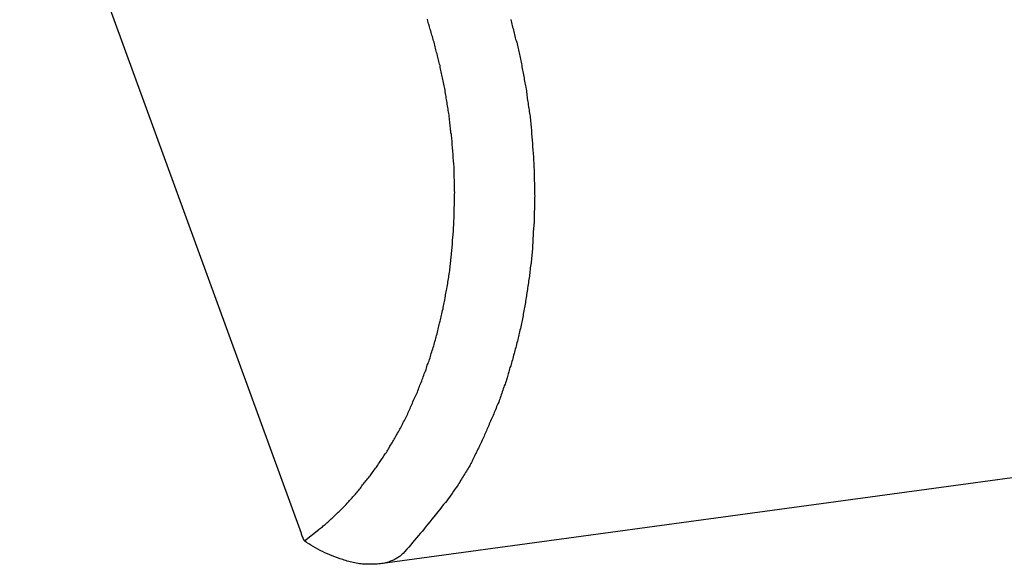
# Model space of a CAD drawing. Extents: x -29 to 29, y -16.3 to 16.2.
# Drawn here: x 2.1 to 3, y 4.6 to 5 of the extents above; entities that cross this region are included whole.
import ezdxf

# ---------------------------------------------------------------- set-up
doc = ezdxf.new("R2010")
doc.units = 0
doc.layers.get('0').update_dxf_attribs({"linetype": 'CONTINUOUS'})

msp = doc.modelspace()

# ---------------------------------------------------------------- linework, layer by layer
at = {"color": 0}
for points in [[(2.3672, 4.5865), (2.1184, 5.2683)], [(2.3672, 4.5865), (2.1184, 5.2683)], [(2.3672, 4.5865), (2.1184, 5.2683)], [(2.3672, 4.5865), (2.1184, 5.2683)], [(2.3672, 4.5865), (2.1184, 5.2683)], [(2.3672, 4.5865), (2.1184, 5.2683)], [(2.3672, 4.5865), (2.1184, 5.2683)], [(2.3672, 4.5865), (2.1184, 5.2683)], [(2.3672, 4.5865), (2.1184, 5.2683)], [(2.3672, 4.5865), (2.1184, 5.2683)], [(2.3672, 4.5865), (2.1184, 5.2683)], [(2.3672, 4.5865), (2.1184, 5.2683)], [(2.3672, 4.5865), (2.1184, 5.2683)], [(2.3672, 4.5865), (2.1184, 5.2683)], [(2.3672, 4.5865), (2.1184, 5.2683)], [(2.3672, 4.5865), (2.1184, 5.2683)], [(2.3672, 4.5865), (2.1184, 5.2683)], [(2.3672, 4.5865), (2.1184, 5.2683)], [(2.3672, 4.5865), (2.1184, 5.2683)], [(2.3672, 4.5865), (2.1184, 5.2683)], [(2.3672, 4.5865), (2.1184, 5.2683)], [(2.3699, 4.5802), (2.3827, 4.59), (2.3827, 4.59), (2.3833, 4.5906), (2.3842, 4.5912), (2.3848, 4.5918), (2.3857, 4.5926), (2.3863, 4.5932), (2.3872, 4.5938), (2.3881, 4.5944), (2.389, 4.5953), (2.3896, 4.5959), (2.3905, 4.5965), (2.3911, 4.5971), (2.392, 4.598), (2.3926, 4.5986), (2.3935, 4.5995), (2.3944, 4.6001), (2.3953, 4.601), (2.3953, 4.601), (2.3959, 4.6016), (2.3968, 4.6024), (2.3974, 4.603), (2.3983, 4.6039), (2.3989, 4.6045), (2.3998, 4.6054), (2.4005, 4.606), (2.4014, 4.6069), (2.402, 4.6075), (2.4029, 4.6084), (2.4035, 4.609), (2.4044, 4.6099), (2.405, 4.6105), (2.4059, 4.6114), (2.4066, 4.6123), (2.4075, 4.6132), (2.4075, 4.6132), (2.4081, 4.6138), (2.409, 4.6147), (2.4096, 4.6156), (2.4105, 4.6165), (2.4111, 4.6171), (2.412, 4.618), (2.4126, 4.6189), (2.4135, 4.6198), (2.4141, 4.6204), (2.4149, 4.6213), (2.4155, 4.6222), (2.4164, 4.6231), (2.417, 4.624), (2.4179, 4.6249), (2.4185, 4.6258), (2.4194, 4.6267), (2.4194, 4.6267), (2.42, 4.6276), (2.4206, 4.6285), (2.4212, 4.6294), (2.4221, 4.6303), (2.4227, 4.6312), (2.4236, 4.6321), (2.4242, 4.633), (2.4251, 4.6339), (2.4257, 4.6348), (2.4263, 4.6357), (2.4269, 4.6366), (2.4278, 4.6375), (2.4284, 4.6384), (2.4292, 4.6393), (2.4298, 4.6402), (2.4307, 4.6414), (2.4307, 4.6414), (2.4313, 4.6423), (2.4319, 4.6432), (2.4325, 4.6441), (2.4334, 4.6452), (2.434, 4.6461), (2.4347, 4.647), (2.4353, 4.6479), (2.4362, 4.6491), (2.4368, 4.65), (2.4374, 4.6509), (2.438, 4.6518), (2.4389, 4.653), (2.4395, 4.6539), (2.4401, 4.6551), (2.4407, 4.656), (2.4416, 4.6572), (2.4416, 4.6572), (2.4422, 4.6581), (2.4428, 4.6593), (2.4434, 4.6602), (2.444, 4.6614), (2.4446, 4.6623), (2.4452, 4.6635), (2.4458, 4.6644), (2.4467, 4.6656), (2.4473, 4.6665), (2.4479, 4.6677), (2.4485, 4.6686), (2.4491, 4.6698), (2.4497, 4.6707), (2.4503, 4.6719), (2.4509, 4.673), (2.4517, 4.6742), (2.4517, 4.6742), (2.4522, 4.6751), (2.4528, 4.6763), (2.4534, 4.6774), (2.454, 4.6786), (2.4546, 4.6795), (2.4552, 4.6807), (2.4558, 4.6819), (2.4564, 4.6831), (2.4569, 4.684), (2.4575, 4.6852), (2.4581, 4.6864), (2.4587, 4.6876), (2.4593, 4.6887), (2.4599, 4.6899), (2.4605, 4.6911), (2.4611, 4.6923), (2.4611, 4.6923), (2.4614, 4.6933), (2.462, 4.6945), (2.4626, 4.6957), (2.4632, 4.6969), (2.4636, 4.6981), (2.4642, 4.6993), (2.4648, 4.7005), (2.4654, 4.7017), (2.4657, 4.7029), (2.4663, 4.7041), (2.4669, 4.7053), (2.4675, 4.7065), (2.4679, 4.7077), (2.4685, 4.7089), (2.4691, 4.7101), (2.4697, 4.7114), (2.4697, 4.7114), (2.47, 4.7126), (2.4706, 4.7138), (2.4709, 4.715), (2.4715, 4.7162), (2.4718, 4.7174), (2.4724, 4.7186), (2.473, 4.7198), (2.4736, 4.7213), (2.4739, 4.7225), (2.4745, 4.7237), (2.4748, 4.7249), (2.4754, 4.7263), (2.4757, 4.7275), (2.4763, 4.7287), (2.4768, 4.7299), (2.4774, 4.7314), (2.4774, 4.7314), (2.4777, 4.7326), (2.4781, 4.7338), (2.4784, 4.735), (2.479, 4.7365), (2.4793, 4.7377), (2.4799, 4.739), (2.4802, 4.7402), (2.4808, 4.7417), (2.4811, 4.7429), (2.4814, 4.7441), (2.4817, 4.7453), (2.4823, 4.7468), (2.4826, 4.748), (2.4832, 4.7495), (2.4835, 4.7507), (2.4841, 4.7522), (2.4841, 4.7522), (2.4844, 4.7534), (2.4847, 4.7548), (2.485, 4.756), (2.4855, 4.7575), (2.4858, 4.7587), (2.4861, 4.7602), (2.4864, 4.7614), (2.487, 4.7629), (2.4873, 4.7641), (2.4876, 4.7656), (2.4879, 4.7668), (2.4883, 4.7683), (2.4886, 4.7695), (2.4889, 4.771), (2.4892, 4.7723), (2.4898, 4.7738), (2.4898, 4.7738), (2.4901, 4.775), (2.4904, 4.7765), (2.4907, 4.7777), (2.491, 4.7792), (2.4913, 4.7804), (2.4916, 4.7819), (2.4919, 4.7833), (2.4923, 4.7848), (2.4924, 4.786), (2.4927, 4.7875), (2.493, 4.7887), (2.4933, 4.7902), (2.4936, 4.7914), (2.4939, 4.7929), (2.4942, 4.7944), (2.4945, 4.7959), (2.4945, 4.7959), (2.4945, 4.7971), (2.4948, 4.7986), (2.4951, 4.7999), (2.4954, 4.8014), (2.4955, 4.8026), (2.4958, 4.8041), (2.4961, 4.8056), (2.4964, 4.8071), (2.4964, 4.8083), (2.4967, 4.8098), (2.497, 4.8113), (2.4973, 4.8128), (2.4973, 4.814), (2.4976, 4.8155), (2.4979, 4.817), (2.4982, 4.8185), (2.4982, 4.8185), (2.4982, 4.8197), (2.4985, 4.8212), (2.4985, 4.8227), (2.4988, 4.8242), (2.4988, 4.8254), (2.4991, 4.8269), (2.4992, 4.8284), (2.4995, 4.8299), (2.4995, 4.8311), (2.4998, 4.8326), (2.4998, 4.8341), (2.5001, 4.8356), (2.5001, 4.8369), (2.5004, 4.8384), (2.5004, 4.8399), (2.5007, 4.8414), (2.5007, 4.8414), (2.5007, 4.8426), (2.5007, 4.8441), (2.5007, 4.8456), (2.501, 4.8471), (2.501, 4.8483), (2.5012, 4.8498), (2.5012, 4.8513), (2.5015, 4.8528), (2.5015, 4.854), (2.5015, 4.8555), (2.5015, 4.857), (2.5018, 4.8585), (2.5018, 4.8599), (2.5019, 4.8614), (2.5019, 4.8629), (2.5022, 4.8644), (2.5022, 4.8644), (2.5022, 4.8656), (2.5022, 4.8671), (2.5022, 4.8686), (2.5022, 4.8701), (2.5022, 4.8714), (2.5022, 4.8729), (2.5022, 4.8744), (2.5025, 4.8759), (2.5025, 4.8771), (2.5025, 4.8786), (2.5025, 4.8801), (2.5025, 4.8816), (2.5025, 4.8831), (2.5025, 4.8846), (2.5025, 4.8861), (2.5026, 4.8876), (2.5026, 4.8876), (2.5024, 4.8888), (2.5024, 4.8903), (2.5024, 4.8918), (2.5024, 4.8933), (2.5024, 4.8945), (2.5024, 4.896), (2.5024, 4.8975), (2.5024, 4.899), (2.5021, 4.9002), (2.5021, 4.9017), (2.5021, 4.9032), (2.5021, 4.9047), (2.502, 4.9061), (2.502, 4.9076), (2.502, 4.9091), (2.502, 4.9106), (2.502, 4.9106), (2.5017, 4.9118), (2.5017, 4.9133), (2.5015, 4.9148), (2.5015, 4.9163), (2.5012, 4.9175), (2.5012, 4.919), (2.5012, 4.9205), (2.5012, 4.922), (2.5009, 4.9232), (2.5009, 4.9247), (2.5006, 4.9262), (2.5006, 4.9277), (2.5003, 4.9289), (2.5003, 4.9304), (2.5003, 4.9319), (2.5003, 4.9334), (2.5003, 4.9334), (2.5, 4.9346), (2.4999, 4.9361), (2.4996, 4.9373), (2.4996, 4.9388), (2.4993, 4.94), (2.4993, 4.9415), (2.499, 4.943), (2.499, 4.9445), (2.4987, 4.9457), (2.4986, 4.9472), (2.4983, 4.9487), (2.4983, 4.9502), (2.498, 4.9514), (2.498, 4.9529), (2.4977, 4.9544), (2.4977, 4.9559), (2.4977, 4.9559), (2.4974, 4.9571), (2.4971, 4.9586), (2.4968, 4.9598), (2.4968, 4.9613), (2.4965, 4.9625), (2.4962, 4.964), (2.4959, 4.9653), (2.4959, 4.9668), (2.4956, 4.968), (2.4953, 4.9695), (2.495, 4.9707), (2.495, 4.9722), (2.4947, 4.9734), (2.4944, 4.9749), (2.4941, 4.9764), (2.4941, 4.9779), (2.4941, 4.9779), (2.4938, 4.9791), (2.4935, 4.9805), (2.4932, 4.9817), (2.4929, 4.9832), (2.4926, 4.9844), (2.4923, 4.9859), (2.492, 4.9871), (2.4919, 4.9886), (2.4916, 4.9898), (2.4913, 4.9913), (2.491, 4.9925), (2.4907, 4.994), (2.4904, 4.9952), (2.4901, 4.9967), (2.4898, 4.9979), (2.4897, 4.9994), (2.4897, 4.9994), (2.4892, 5.0006), (2.4889, 5.0018), (2.4886, 5.003), (2.4883, 5.0045), (2.488, 5.0057), (2.4877, 5.007), (2.4874, 5.0082), (2.4871, 5.0097), (2.4865, 5.0109), (2.4862, 5.0121), (2.4859, 5.0133), (2.4856, 5.0148), (2.4853, 5.016), (2.485, 5.0175), (2.4847, 5.0187), (2.4844, 5.0202), (2.4844, 5.0202), (2.4838, 5.0214), (2.4835, 5.0226), (2.4832, 5.0238), (2.4829, 5.0251), (2.4824, 5.0263), (2.4821, 5.0275), (2.4818, 5.0287), (2.4815, 5.0302), (2.4809, 5.0314), (2.4806, 5.0326), (2.4803, 5.0338), (2.48, 5.0352), (2.4794, 5.0364), (2.4791, 5.0376), (2.4788, 5.0388), (2.4785, 5.0403)], [(2.5521, 5.0402), (2.5524, 5.0387), (2.5528, 5.0375), (2.5531, 5.036), (2.5534, 5.0348), (2.5537, 5.0334), (2.5543, 5.0322), (2.5546, 5.0307), (2.5549, 5.0295), (2.5552, 5.028), (2.5555, 5.0268), (2.5558, 5.0253), (2.5561, 5.0241), (2.5564, 5.0229), (2.557, 5.0217), (2.557, 5.0217), (2.5573, 5.0202), (2.5576, 5.0188), (2.5579, 5.0173), (2.5582, 5.0161), (2.5585, 5.0146), (2.5588, 5.0134), (2.5591, 5.0119), (2.5595, 5.0107), (2.5597, 5.0092), (2.56, 5.008), (2.5603, 5.0065), (2.5606, 5.0053), (2.5609, 5.0038), (2.5612, 5.0026), (2.5615, 5.0011), (2.5618, 4.9999), (2.5618, 4.9999), (2.5618, 4.9984), (2.5621, 4.9969), (2.5624, 4.9954), (2.5627, 4.9942), (2.563, 4.9927), (2.5633, 4.9914), (2.5636, 4.9899), (2.5639, 4.9887), (2.5639, 4.9872), (2.5642, 4.9857), (2.5645, 4.9842), (2.5648, 4.983), (2.565, 4.9815), (2.5653, 4.9803), (2.5656, 4.9788), (2.5659, 4.9776), (2.5659, 4.9776), (2.5659, 4.9761), (2.5662, 4.9746), (2.5663, 4.9731), (2.5666, 4.9719), (2.5666, 4.9704), (2.5669, 4.9689), (2.5672, 4.9674), (2.5675, 4.9662), (2.5675, 4.9647), (2.5678, 4.9632), (2.5679, 4.9617), (2.5682, 4.9605), (2.5682, 4.959), (2.5685, 4.9575), (2.5688, 4.956), (2.5691, 4.9548), (2.5691, 4.9548), (2.5691, 4.9533), (2.5694, 4.9518), (2.5694, 4.9503), (2.5697, 4.9488), (2.5697, 4.9473), (2.57, 4.9458), (2.57, 4.9443), (2.5703, 4.9431), (2.5703, 4.9416), (2.5705, 4.9401), (2.5705, 4.9386), (2.5708, 4.9373), (2.5708, 4.9358), (2.5711, 4.9343), (2.5711, 4.9328), (2.5714, 4.9316), (2.5714, 4.9316), (2.5714, 4.9301), (2.5714, 4.9286), (2.5714, 4.9271), (2.5717, 4.9256), (2.5717, 4.9241), (2.5718, 4.9226), (2.5718, 4.9211), (2.5721, 4.9198), (2.5721, 4.9183), (2.5721, 4.9168), (2.5721, 4.9153), (2.5724, 4.9138), (2.5724, 4.9123), (2.5725, 4.9108), (2.5725, 4.9093), (2.5728, 4.9081), (2.5728, 4.9081), (2.5728, 4.9066), (2.5728, 4.9051), (2.5728, 4.9036), (2.5728, 4.9021), (2.5728, 4.9006), (2.5728, 4.8991), (2.5728, 4.8976), (2.5731, 4.8962), (2.5731, 4.8947), (2.5731, 4.8932), (2.5731, 4.8917), (2.5731, 4.8902), (2.5731, 4.8887), (2.5731, 4.8872), (2.5731, 4.8857), (2.5733, 4.8845), (2.5733, 4.8845), (2.5731, 4.883), (2.5731, 4.8815), (2.5731, 4.88), (2.5731, 4.8785), (2.5731, 4.877), (2.5731, 4.8755), (2.5731, 4.874), (2.5731, 4.8725), (2.5728, 4.871), (2.5728, 4.8695), (2.5728, 4.868), (2.5728, 4.8665), (2.5728, 4.865), (2.5728, 4.8635), (2.5728, 4.862), (2.5728, 4.8608), (2.5728, 4.8608), (2.5725, 4.8593), (2.5725, 4.8578), (2.5723, 4.8563), (2.5723, 4.8548), (2.572, 4.8533), (2.572, 4.8518), (2.572, 4.8503), (2.572, 4.8489), (2.5717, 4.8474), (2.5717, 4.8459), (2.5715, 4.8444), (2.5715, 4.8429), (2.5712, 4.8414), (2.5712, 4.8399), (2.5712, 4.8384), (2.5712, 4.8372), (2.5712, 4.8372), (2.5709, 4.8357), (2.5709, 4.8342), (2.5706, 4.8327), (2.5706, 4.8312), (2.5703, 4.8297), (2.5703, 4.8282), (2.57, 4.8267), (2.57, 4.8254), (2.5697, 4.8239), (2.5696, 4.8224), (2.5693, 4.8209), (2.5693, 4.8194), (2.569, 4.8179), (2.569, 4.8164), (2.5687, 4.8149), (2.5687, 4.8137), (2.5687, 4.8137), (2.5684, 4.8122), (2.5681, 4.8107), (2.5678, 4.8092), (2.5678, 4.8077), (2.5675, 4.8062), (2.5673, 4.8047), (2.567, 4.8032), (2.567, 4.802), (2.5667, 4.8005), (2.5664, 4.799), (2.5661, 4.7975), (2.5661, 4.7962), (2.5658, 4.7947), (2.5655, 4.7932), (2.5652, 4.7917), (2.5652, 4.7905), (2.5652, 4.7905), (2.5649, 4.789), (2.5646, 4.7875), (2.5643, 4.786), (2.564, 4.7847), (2.5637, 4.7832), (2.5634, 4.7817), (2.5631, 4.7802), (2.563, 4.779), (2.5627, 4.7775), (2.5624, 4.776), (2.5621, 4.7745), (2.5618, 4.7733), (2.5615, 4.7718), (2.5612, 4.7703), (2.5609, 4.7688), (2.5607, 4.7676), (2.5607, 4.7676), (2.5601, 4.7661), (2.5598, 4.7646), (2.5595, 4.7631), (2.5592, 4.7619), (2.5589, 4.7604), (2.5586, 4.7591), (2.5583, 4.7576), (2.558, 4.7564), (2.5574, 4.7549), (2.5571, 4.7534), (2.5568, 4.7519), (2.5565, 4.7507), (2.5561, 4.7492), (2.5558, 4.748), (2.5555, 4.7465), (2.5552, 4.7453), (2.5552, 4.7453), (2.5546, 4.7438), (2.5543, 4.7426), (2.5538, 4.7411), (2.5535, 4.7399), (2.5529, 4.7384), (2.5526, 4.7372), (2.5523, 4.7357), (2.552, 4.7345), (2.5514, 4.733), (2.5511, 4.7318), (2.5507, 4.7303), (2.5504, 4.7291), (2.5498, 4.7276), (2.5495, 4.7264), (2.5492, 4.725), (2.5489, 4.7238), (2.5489, 4.7238), (2.5483, 4.7223), (2.5479, 4.7211), (2.5473, 4.7196), (2.547, 4.7184), (2.5464, 4.7169), (2.5461, 4.7157), (2.5455, 4.7143), (2.5452, 4.7131), (2.5446, 4.7116), (2.5441, 4.7104), (2.5435, 4.7089), (2.5432, 4.7077), (2.5426, 4.7062), (2.5423, 4.705), (2.5417, 4.7038), (2.5414, 4.7026), (2.5414, 4.7026), (2.5408, 4.7011), (2.5402, 4.6999), (2.5396, 4.6985), (2.5393, 4.6973), (2.5387, 4.6958), (2.5381, 4.6946), (2.5375, 4.6934), (2.5372, 4.6922), (2.5366, 4.6907), (2.536, 4.6895), (2.5354, 4.6883), (2.5349, 4.6871), (2.5343, 4.6856), (2.5337, 4.6844), (2.5331, 4.6832), (2.5328, 4.682), (2.5328, 4.682), (2.5322, 4.6808), (2.5316, 4.6796), (2.531, 4.6784), (2.5306, 4.6772), (2.53, 4.676), (2.5294, 4.6748), (2.5288, 4.6736), (2.5285, 4.6724), (2.5279, 4.6712), (2.5273, 4.67), (2.5267, 4.6688), (2.5263, 4.6676), (2.5257, 4.6664), (2.5251, 4.6652), (2.5245, 4.664), (2.5242, 4.6631), (2.5242, 4.6631), (2.5236, 4.6619), (2.523, 4.661), (2.5224, 4.6598), (2.5221, 4.6589), (2.5215, 4.6577), (2.5209, 4.6568), (2.5203, 4.6556), (2.52, 4.6547), (2.5194, 4.6535), (2.5188, 4.6526), (2.5182, 4.6514), (2.5179, 4.6505), (2.5173, 4.6493), (2.5169, 4.6484), (2.5163, 4.6473), (2.516, 4.6464), (2.516, 4.6464), (2.5151, 4.6452), (2.5145, 4.644), (2.5136, 4.6428), (2.513, 4.6416), (2.5121, 4.6404), (2.5115, 4.6392), (2.5107, 4.638), (2.5101, 4.6368), (2.5092, 4.6356), (2.5086, 4.6344), (2.5077, 4.6332), (2.5071, 4.632), (2.5062, 4.6308), (2.5056, 4.6296), (2.5047, 4.6284), (2.5041, 4.6274), (2.5041, 4.6274), (2.5028, 4.6256), (2.5016, 4.6238), (2.5004, 4.622), (2.4992, 4.6205), (2.4979, 4.6187), (2.4967, 4.6172), (2.4955, 4.6154), (2.4943, 4.6139), (2.4928, 4.6121), (2.4916, 4.6106), (2.4904, 4.609), (2.4892, 4.6075), (2.4877, 4.6057), (2.4865, 4.6042), (2.4853, 4.6027), (2.4841, 4.6012), (2.4841, 4.6012), (2.4823, 4.5991), (2.4806, 4.597), (2.4788, 4.5949), (2.4773, 4.5929), (2.4755, 4.5908), (2.474, 4.5887), (2.4722, 4.5866), (2.4707, 4.5848), (2.4689, 4.5827), (2.4671, 4.5806), (2.4653, 4.5785), (2.4638, 4.5767), (2.462, 4.5746), (2.4603, 4.5728), (2.4585, 4.5707), (2.457, 4.5689)], [(2.4368, 4.56), (3.7306, 4.7359)], [(2.4368, 4.56), (3.7306, 4.7359)], [(2.4368, 4.56), (3.7306, 4.7359)], [(2.4368, 4.56), (3.7306, 4.7359)], [(2.4368, 4.56), (3.7306, 4.7359)], [(2.4368, 4.56), (3.7306, 4.7359)], [(2.4368, 4.56), (3.7306, 4.7359)], [(2.4368, 4.56), (3.7306, 4.7359)], [(2.4368, 4.56), (3.7306, 4.7359)], [(2.4368, 4.56), (3.7306, 4.7359)], [(2.4368, 4.56), (3.7306, 4.7359)], [(2.4368, 4.56), (3.7306, 4.7359)], [(2.4368, 4.56), (3.7306, 4.7359)], [(2.4368, 4.56), (3.7306, 4.7359)], [(2.4368, 4.56), (3.7306, 4.7359)], [(2.4368, 4.56), (3.7306, 4.7359)], [(2.4368, 4.56), (3.7306, 4.7359)], [(2.4368, 4.56), (3.7306, 4.7359)], [(2.4368, 4.56), (3.7306, 4.7359)], [(2.4368, 4.56), (3.7306, 4.7359)], [(2.4368, 4.56), (3.7306, 4.7359)], [(2.3672, 4.5865), (2.3672, 4.5865)], [(2.3699, 4.5802), (2.3698, 4.5804), (2.3698, 4.5804), (2.3697, 4.5804), (2.3697, 4.5804), (2.3697, 4.5804), (2.3697, 4.5804), (2.3697, 4.5804), (2.3697, 4.5804), (2.3697, 4.5804), (2.3697, 4.5804), (2.3697, 4.5804), (2.3697, 4.5804), (2.3697, 4.5804), (2.3697, 4.5804), (2.3697, 4.5804), (2.3697, 4.5804), (2.3697, 4.5804), (2.3697, 4.5806), (2.3697, 4.5806), (2.3696, 4.5806), (2.3696, 4.5806), (2.3696, 4.5806), (2.3696, 4.5806), (2.3696, 4.5806), (2.3696, 4.5806), (2.3696, 4.5806), (2.3696, 4.5806), (2.3696, 4.5806), (2.3696, 4.5806), (2.3696, 4.5806), (2.3696, 4.5806), (2.3696, 4.5806), (2.3696, 4.5806), (2.3696, 4.5806), (2.3696, 4.5808), (2.3696, 4.5808), (2.3695, 4.5808), (2.3695, 4.5808), (2.3695, 4.5808), (2.3695, 4.5808), (2.3695, 4.5808), (2.3695, 4.5808), (2.3695, 4.5808), (2.3695, 4.5808), (2.3695, 4.5808), (2.3695, 4.5808), (2.3695, 4.5808), (2.3695, 4.5808), (2.3695, 4.5808), (2.3695, 4.5808), (2.3695, 4.5808), (2.3695, 4.5811), (2.3695, 4.5811), (2.3694, 4.5811), (2.3694, 4.5811), (2.3694, 4.5811), (2.3694, 4.5811), (2.3694, 4.5811), (2.3694, 4.5811), (2.3694, 4.5811), (2.3694, 4.5811), (2.3694, 4.5811), (2.3694, 4.5811), (2.3694, 4.5811), (2.3694, 4.5811), (2.3694, 4.5811), (2.3694, 4.5811), (2.3694, 4.5811), (2.3694, 4.5813), (2.3694, 4.5813), (2.3693, 4.5813), (2.3693, 4.5813), (2.3693, 4.5813), (2.3693, 4.5813), (2.3693, 4.5813), (2.3693, 4.5813), (2.3693, 4.5813), (2.3693, 4.5813), (2.3693, 4.5813), (2.3693, 4.5813), (2.3693, 4.5813), (2.3693, 4.5813), (2.3693, 4.5813), (2.3693, 4.5813), (2.3693, 4.5813), (2.3693, 4.5815), (2.3693, 4.5815), (2.3692, 4.5815), (2.3692, 4.5815), (2.3692, 4.5815), (2.3692, 4.5815), (2.3692, 4.5815), (2.3692, 4.5815), (2.3692, 4.5815), (2.3692, 4.5815), (2.3692, 4.5815), (2.3692, 4.5815), (2.3692, 4.5815), (2.3692, 4.5815), (2.3692, 4.5815), (2.3692, 4.5815), (2.3692, 4.5815), (2.3692, 4.5817), (2.3692, 4.5817), (2.3691, 4.5817), (2.3691, 4.5817), (2.3691, 4.5817), (2.3691, 4.5817), (2.3691, 4.5817), (2.3691, 4.5817), (2.3691, 4.5817), (2.3691, 4.5817), (2.3691, 4.5817), (2.3691, 4.5817), (2.3691, 4.5817), (2.3691, 4.5817), (2.3691, 4.5817), (2.3691, 4.5817), (2.3691, 4.5817), (2.3691, 4.5819), (2.3691, 4.5819), (2.369, 4.5819), (2.369, 4.5819), (2.369, 4.5819), (2.369, 4.5819), (2.369, 4.5819), (2.369, 4.5819), (2.369, 4.5819), (2.369, 4.5819), (2.369, 4.5819), (2.369, 4.5819), (2.369, 4.5819), (2.369, 4.5819), (2.369, 4.5819), (2.369, 4.5819), (2.369, 4.5819), (2.369, 4.5821), (2.369, 4.5821), (2.3689, 4.5821), (2.3689, 4.5821), (2.3689, 4.5821), (2.3689, 4.5821), (2.3689, 4.5821), (2.3689, 4.5821), (2.3689, 4.5821), (2.3689, 4.5821), (2.3689, 4.5821), (2.3689, 4.5821), (2.3689, 4.5821), (2.3689, 4.5821), (2.3689, 4.5821), (2.3689, 4.5821), (2.3689, 4.5821), (2.3689, 4.5823), (2.3689, 4.5823), (2.3688, 4.5823), (2.3688, 4.5823), (2.3688, 4.5823), (2.3688, 4.5823), (2.3688, 4.5823), (2.3688, 4.5823), (2.3688, 4.5823), (2.3688, 4.5823), (2.3688, 4.5823), (2.3688, 4.5823), (2.3688, 4.5823), (2.3688, 4.5823), (2.3688, 4.5823), (2.3688, 4.5823), (2.3688, 4.5823), (2.3688, 4.5825), (2.3688, 4.5825), (2.3687, 4.5825), (2.3687, 4.5825), (2.3687, 4.5825), (2.3687, 4.5825), (2.3687, 4.5825), (2.3687, 4.5825), (2.3687, 4.5825), (2.3687, 4.5825), (2.3687, 4.5825), (2.3687, 4.5825), (2.3687, 4.5825), (2.3687, 4.5825), (2.3687, 4.5825), (2.3687, 4.5825), (2.3687, 4.5825), (2.3687, 4.5827), (2.3687, 4.5827), (2.3686, 4.5827), (2.3686, 4.5827), (2.3686, 4.5827), (2.3686, 4.5827), (2.3686, 4.5827), (2.3686, 4.5827), (2.3686, 4.5827), (2.3686, 4.5827), (2.3686, 4.5827), (2.3686, 4.5827), (2.3686, 4.5827), (2.3686, 4.5827), (2.3686, 4.5827), (2.3686, 4.5827), (2.3686, 4.5827), (2.3686, 4.5829), (2.3686, 4.5829), (2.3685, 4.5829), (2.3685, 4.5829), (2.3685, 4.5829), (2.3685, 4.5829), (2.3685, 4.5829), (2.3685, 4.5829), (2.3685, 4.5829), (2.3685, 4.5829), (2.3685, 4.5829), (2.3685, 4.5829), (2.3685, 4.5829), (2.3685, 4.5829), (2.3685, 4.5829), (2.3685, 4.5829), (2.3685, 4.5829), (2.3685, 4.5832), (2.3685, 4.5832), (2.3684, 4.5832), (2.3684, 4.5832), (2.3684, 4.5832), (2.3684, 4.5832), (2.3684, 4.5832), (2.3684, 4.5832), (2.3684, 4.5832), (2.3684, 4.5832), (2.3684, 4.5832), (2.3684, 4.5832), (2.3684, 4.5832), (2.3684, 4.5832), (2.3684, 4.5832), (2.3684, 4.5832), (2.3684, 4.5832), (2.3684, 4.5834), (2.3684, 4.5834), (2.3683, 4.5834), (2.3683, 4.5834), (2.3683, 4.5834), (2.3683, 4.5834), (2.3683, 4.5834), (2.3683, 4.5834), (2.3683, 4.5834), (2.3683, 4.5834), (2.3683, 4.5834), (2.3683, 4.5834), (2.3683, 4.5834), (2.3683, 4.5834), (2.3683, 4.5834), (2.3683, 4.5834), (2.3683, 4.5834), (2.3683, 4.5836), (2.3683, 4.5836), (2.3682, 4.5836), (2.3682, 4.5836), (2.3682, 4.5836), (2.3682, 4.5836), (2.3682, 4.5836), (2.3682, 4.5836), (2.3682, 4.5836), (2.3682, 4.5836), (2.3682, 4.5836), (2.3682, 4.5836), (2.3682, 4.5836), (2.3682, 4.5836), (2.3682, 4.5836), (2.3682, 4.5836), (2.3682, 4.5836), (2.3682, 4.5838), (2.3682, 4.5838), (2.3682, 4.5838), (2.3682, 4.5838), (2.3682, 4.5838), (2.3682, 4.5838), (2.3682, 4.5838), (2.3682, 4.5838), (2.3682, 4.5838), (2.3682, 4.5838), (2.3682, 4.5838), (2.3682, 4.5838), (2.3682, 4.5838), (2.3682, 4.5838), (2.3682, 4.5838), (2.3682, 4.5838), (2.3682, 4.5838), (2.3682, 4.584), (2.3682, 4.584), (2.3681, 4.584), (2.3681, 4.584), (2.3681, 4.584), (2.3681, 4.584), (2.3681, 4.584), (2.3681, 4.584), (2.3681, 4.584), (2.3681, 4.584), (2.3681, 4.584), (2.3681, 4.584), (2.3681, 4.584), (2.3681, 4.584), (2.3681, 4.584), (2.3681, 4.584), (2.3681, 4.584), (2.3681, 4.5842), (2.3681, 4.5842), (2.368, 4.5842), (2.368, 4.5842), (2.368, 4.5842), (2.368, 4.5842), (2.368, 4.5842), (2.368, 4.5842), (2.368, 4.5842), (2.368, 4.5842), (2.368, 4.5842), (2.368, 4.5842), (2.368, 4.5842), (2.368, 4.5842), (2.368, 4.5842), (2.368, 4.5842), (2.368, 4.5842), (2.368, 4.5844), (2.368, 4.5844), (2.3679, 4.5844), (2.3679, 4.5844), (2.3679, 4.5844), (2.3679, 4.5844), (2.3679, 4.5844), (2.3679, 4.5844), (2.3679, 4.5844), (2.3679, 4.5844), (2.3679, 4.5844), (2.3679, 4.5844), (2.3679, 4.5844), (2.3679, 4.5844), (2.3679, 4.5844), (2.3679, 4.5844), (2.3679, 4.5844), (2.3679, 4.5846), (2.3679, 4.5846), (2.3678, 4.5846), (2.3678, 4.5846), (2.3678, 4.5846), (2.3678, 4.5846), (2.3678, 4.5846), (2.3678, 4.5846), (2.3678, 4.5846), (2.3678, 4.5846), (2.3678, 4.5846), (2.3678, 4.5846), (2.3678, 4.5846), (2.3678, 4.5846), (2.3678, 4.5846), (2.3678, 4.5846), (2.3678, 4.5846), (2.3678, 4.5849), (2.3678, 4.5849), (2.3677, 4.5849), (2.3677, 4.5849), (2.3677, 4.5849), (2.3677, 4.5849), (2.3677, 4.5849), (2.3677, 4.5849), (2.3677, 4.5849), (2.3677, 4.5849), (2.3677, 4.5849), (2.3677, 4.5849), (2.3677, 4.5849), (2.3677, 4.5849), (2.3677, 4.5849), (2.3677, 4.5849), (2.3677, 4.5849), (2.3677, 4.5851), (2.3677, 4.5851), (2.3676, 4.5851), (2.3676, 4.5851), (2.3676, 4.5851), (2.3676, 4.5851), (2.3676, 4.5851), (2.3676, 4.5851), (2.3676, 4.5851), (2.3676, 4.5851), (2.3676, 4.5851), (2.3676, 4.5851), (2.3676, 4.5851), (2.3676, 4.5851), (2.3676, 4.5851), (2.3676, 4.5851), (2.3676, 4.5851), (2.3676, 4.5853), (2.3676, 4.5853), (2.3676, 4.5853), (2.3676, 4.5853), (2.3676, 4.5853), (2.3676, 4.5853), (2.3676, 4.5853), (2.3676, 4.5853), (2.3676, 4.5853), (2.3676, 4.5853), (2.3676, 4.5853), (2.3676, 4.5853), (2.3676, 4.5853), (2.3676, 4.5853), (2.3676, 4.5853), (2.3676, 4.5853), (2.3676, 4.5853), (2.3676, 4.5855), (2.3676, 4.5855), (2.3675, 4.5855), (2.3675, 4.5855), (2.3675, 4.5855), (2.3675, 4.5855), (2.3675, 4.5855), (2.3675, 4.5855), (2.3675, 4.5855), (2.3675, 4.5855), (2.3675, 4.5855), (2.3675, 4.5855), (2.3675, 4.5855), (2.3675, 4.5855), (2.3675, 4.5855), (2.3675, 4.5855), (2.3675, 4.5855), (2.3675, 4.5857), (2.3675, 4.5857), (2.3673, 4.5857), (2.3673, 4.5857), (2.3673, 4.5857), (2.3673, 4.5857), (2.3673, 4.5857), (2.3673, 4.5857), (2.3673, 4.5857), (2.3673, 4.5858), (2.3673, 4.5858), (2.3673, 4.5858), (2.3673, 4.5858), (2.3673, 4.5858), (2.3673, 4.5858), (2.3673, 4.5858), (2.3673, 4.5858), (2.3673, 4.5861), (2.3673, 4.5861), (2.3672, 4.5861), (2.3672, 4.5861), (2.3672, 4.5861), (2.3672, 4.5861), (2.3672, 4.5861), (2.3672, 4.5861), (2.3672, 4.5861), (2.3672, 4.5862), (2.3672, 4.5862), (2.3672, 4.5862), (2.3672, 4.5862), (2.3672, 4.5862), (2.3672, 4.5862), (2.3672, 4.5862), (2.3672, 4.5862), (2.3672, 4.5865)], [(2.457, 4.5689), (2.457, 4.5689), (2.4562, 4.5683), (2.4556, 4.5677), (2.455, 4.5671), (2.4544, 4.5666), (2.4535, 4.566), (2.4529, 4.5656), (2.4522, 4.565), (2.4516, 4.5647), (2.4507, 4.5641), (2.4499, 4.5638), (2.449, 4.5634), (2.4484, 4.5631), (2.4475, 4.5628), (2.4467, 4.5625), (2.4458, 4.5622), (2.4452, 4.5619), (2.4452, 4.5619), (2.444, 4.5614), (2.4428, 4.5611), (2.4416, 4.5608), (2.4405, 4.5605), (2.4393, 4.5602), (2.4381, 4.5601), (2.4369, 4.5598), (2.4357, 4.5598), (2.4342, 4.5595), (2.433, 4.5595), (2.4318, 4.5594), (2.4306, 4.5594), (2.4292, 4.5594), (2.428, 4.5594), (2.4268, 4.5594), (2.4256, 4.5596), (2.4256, 4.5596), (2.4241, 4.5596), (2.4226, 4.5596), (2.4211, 4.5596), (2.4199, 4.5599), (2.4184, 4.5599), (2.4172, 4.5602), (2.4157, 4.5605), (2.4145, 4.5608), (2.413, 4.561), (2.4118, 4.5613), (2.4103, 4.5616), (2.4091, 4.562), (2.4076, 4.5623), (2.4064, 4.5627), (2.4049, 4.563), (2.4037, 4.5636), (2.4037, 4.5636), (2.4013, 4.5642), (2.399, 4.565), (2.3966, 4.5659), (2.3945, 4.5668), (2.3922, 4.5677), (2.3901, 4.5686), (2.388, 4.5695), (2.3859, 4.5707), (2.3838, 4.5716), (2.3817, 4.5728), (2.3796, 4.5739), (2.3776, 4.5751), (2.3755, 4.5763), (2.3737, 4.5775), (2.3717, 4.5787), (2.3699, 4.5802)], [(2.4368, 4.56), (2.4368, 4.56)]]:
    msp.add_lwpolyline(points, dxfattribs=at)

doc.saveas('drawing.dxf')
